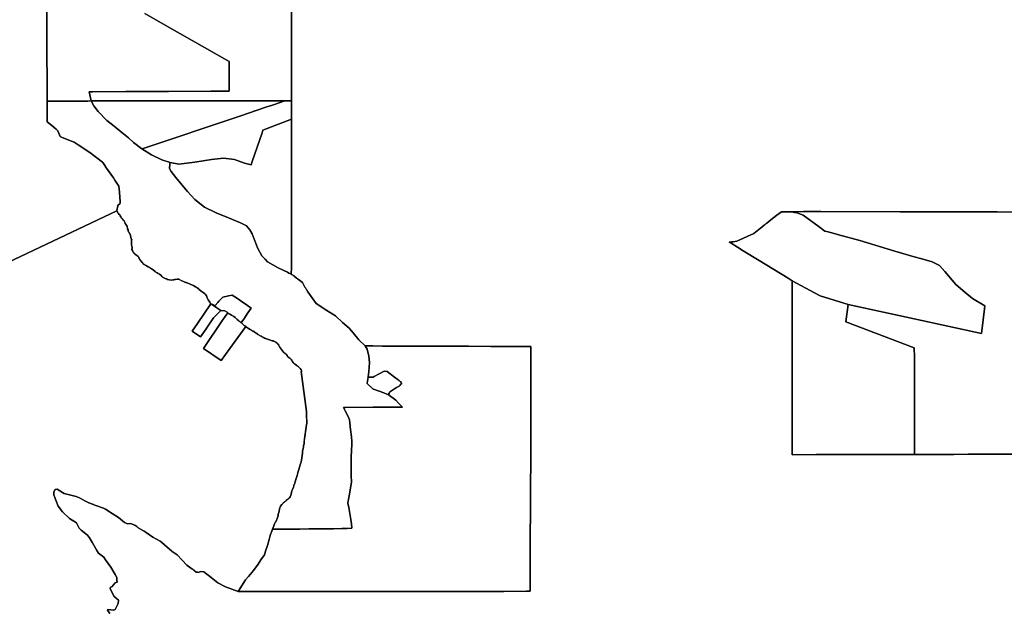
# Model space of a CAD drawing. Units: inches. Extents: x 455928 to 515765, y 5410817 to 5445897.
# Drawn here: x 470630 to 473872, y 5414612 to 5416566 of the extents above; entities that cross this region are included whole.
import ezdxf

# ---------------------------------------------------------------- set-up
doc = ezdxf.new("R2010")
doc.units = ezdxf.units.IN
doc.header["$MEASUREMENT"] = 0
doc.layers.add('GL_ZONING', color=7, linetype='Continuous', true_color=0x73ba78)

msp = doc.modelspace()

# ---------------------------------------------------------------- linework, layer by layer
at = {"layer": 'GL_ZONING'}
for points in [[(470926.3, 5414607.8), (470918.3, 5414618.8), (470920.3, 5414621.8), (470939.3, 5414618.8), (470944.3, 5414621.8), (470954.2, 5414640.8), (470955.2, 5414651.8), (470939.2, 5414665.8), (470927.2, 5414690.8), (470928.2, 5414694.8), (470933.2, 5414695.8), (470944.2, 5414709.8), (470950.2, 5414711.8), (470949.9, 5414716.8), (470949.2, 5414726.8), (470944.2, 5414736.8), (470940.9, 5414742.4), (470930.2, 5414760.7), (470912.2, 5414785.7), (470906.2, 5414793.7), (470889.2, 5414807.7), (470883.2, 5414815.7), (470869.2, 5414840.7), (470859.2, 5414857.7), (470853.2, 5414866.7), (470832.2, 5414882.7), (470825.2, 5414889.7), (470816.2, 5414906.7), (470793.2, 5414921.7), (470770.2, 5414943.6), (470756.2, 5414961.6), (470748.2, 5414981.6), (470742.2, 5414999.6), (470742.2, 5415009.6), (470746.2, 5415016.6), (470746.3, 5415016.6), (470753, 5415017.6), (470753.2, 5415017.6), (470771, 5415006.8), (470776.2, 5415003.6), (470785, 5415001.6), (470798.2, 5414998.6), (470815.2, 5414993.6), (470826.2, 5414989.6), (470834.7, 5414985), (470846.2, 5414978.7), (470851, 5414976), (470851.1, 5414976), (470857.2, 5414972.7), (470873, 5414967.2), (470873.5, 5414967), (470874, 5414966.8), (470880.2, 5414964.7), (470905.2, 5414955.7), (470912.2, 5414952.7), (470934.2, 5414937.7), (470955.2, 5414924.7), (470975.2, 5414907.7), (470984.2, 5414903.7), (470994.2, 5414904.7), (471009.2, 5414899.7), (471015, 5414895), (471016, 5414894.1), (471016.2, 5414894), (471020.1, 5414890.7), (471037, 5414881), (471039.1, 5414879.7), (471046.1, 5414875.7), (471068.1, 5414859.8), (471092.1, 5414846.8), (471098.1, 5414842.8), (471107, 5414835), (471123.1, 5414820.8), (471130, 5414814.7), (471132.1, 5414812.8), (471148.1, 5414801.8), (471165.1, 5414783.8), (471180.1, 5414767.8), (471196.7, 5414756), (471198, 5414755.1), (471198.1, 5414755), (471199, 5414754.4), (471199.5, 5414754), (471200, 5414753.7), (471200.9, 5414753), (471201, 5414752.9), (471201.1, 5414752.8), (471202.2, 5414752), (471203, 5414751.4), (471203.5, 5414751), (471211.1, 5414744.8), (471214, 5414744.4), (471216.4, 5414744), (471217, 5414743.9), (471217.1, 5414743.8), (471226.1, 5414746.8), (471236.1, 5414745.9), (471260.1, 5414726.9), (471282.1, 5414709.9), (471307.1, 5414695.9), (471349.6, 5414680.6), (471361.7, 5414680.6), (471367, 5414680.6), (471512.7, 5414680.5), (471515.2, 5414680.5), (471771, 5414680.3), (471817.5, 5414680.3), (471853.2, 5414680.4), (471873.7, 5414680.4), (471881, 5414680.4), (471932, 5414680.6), (471953, 5414680.6), (471984.6, 5414680.7), (472118.2, 5414681), (472223.9, 5414681.3), (472298.2, 5414681.5), (472299.5, 5414681.5), (472310.2, 5414681.5), (472310.6, 5414792.2), (472310.9, 5414884), (472311, 5414896.5), (472311.4, 5414912.2), (472311.8, 5414927.2), (472312, 5414997.8), (472312.4, 5415140.1), (472312.6, 5415208.1), (472312.9, 5415345.5), (472312.9, 5415414), (472312.9, 5415488.5), (472292.9, 5415488.5), (472261.4, 5415488.6), (472230, 5415488.7), (472181.6, 5415488.9), (472108.1, 5415489.1), (472042, 5415489.3), (472033.1, 5415489.3), (472011.1, 5415489.4), (472006.8, 5415489.4), (471950.1, 5415489.6), (471923.5, 5415489.7), (471923.5, 5415489.7), (471865, 5415489.9), (471824, 5415490), (471792.8, 5415490.1), (471780, 5415490.1), (471767.7, 5415490.2), (471746.7, 5415510.1), (471727.5, 5415533.4), (471714.3, 5415549.3), (471693, 5415567.3), (471669.6, 5415589.4), (471636, 5415610.5), (471635.1, 5415611), (471635, 5415611.1), (471605.4, 5415629.6), (471578.9, 5415668.9), (471574.2, 5415676), (471574, 5415676.3), (471573.5, 5415677), (471570.4, 5415681.6), (471569.1, 5415683.9), (471560.4, 5415699.4), (471547.4, 5415709.5), (471544.5, 5415711.8), (471543, 5415712.9), (471542.9, 5415713), (471542, 5415713.7), (471541.7, 5415714), (471531.9, 5415721.6), (471531.6, 5415721.7), (471530.8, 5415722.2), (471524.2, 5415726.2), (471524, 5415726.3), (471523.7, 5415726.4), (471523.8, 5415727.1), (471523.9, 5415733.1), (471524.2, 5415742.1), (471524.2, 5415742.1), (471524.2, 5415763), (471524.2, 5415763), (471524.2, 5415770.4), (471524.2, 5415772.1), (471524.2, 5415784.5), (471524.2, 5415850.5), (471524.2, 5415852.7), (471524.2, 5415863.7), (471524.2, 5415891.5), (471524.2, 5415911.8), (471524.3, 5415915.6), (471524.3, 5416088.2), (471524.3, 5416108.4), (471524.4, 5416237.4), (471524.4, 5416253), (471524.4, 5416256.9), (471524.4, 5416266), (471524.4, 5416267.1), (471524.4, 5416279), (471524.4, 5416281.9), (471524.4, 5416293), (471524.4, 5416298), (471524.4, 5416305.3), (471524.4, 5416310), (471524.4, 5416361), (471524.5, 5416460.2), (471524.6, 5416835.1)], [(471524.6, 5416835.1), (471524.5, 5416460.2), (471524.4, 5416361), (471524.4, 5416310), (471524.4, 5416305.3), (471524.4, 5416298), (471510, 5416298), (471503.2, 5416298), (471495, 5416298), (471488, 5416298), (471369, 5416297.9), (471346.7, 5416297.9), (471289.3, 5416297.9), (470875.8, 5416297.7), (470865.1, 5416297.7), (470858.7, 5416327.8), (470869.2, 5416328.2), (470869.2, 5416328.2), (470869.2, 5416328.2), (470869.2, 5416328.2), (470979, 5416328.6), (471006, 5416328.7), (471030.6, 5416328.8), (471119.8, 5416329.1), (471259, 5416329.7), (471304.7, 5416329.9), (471319.9, 5416329.9), (471319.9, 5416329.9), (471319.9, 5416329.9), (471319.9, 5416344.3), (471319.8, 5416378.7), (471319.8, 5416386), (471319.8, 5416396.2), (471319.7, 5416401.6), (471319.4, 5416427.9), (471116.2, 5416543.4), (471041.5, 5416585.8)], [(470718.1, 5416643), (470718.6, 5416547.4), (470718.8, 5416520.1), (470720, 5416297.1), (470720.1, 5416274), (470720.2, 5416252.4), (470720.2, 5416246), (470720.2, 5416235.6), (470720.3, 5416231), (470720.3, 5416228.7), (470735, 5416216.5), (470749.3, 5416204.5), (470755.7, 5416199.2), (470763.1, 5416180.3), (470769.1, 5416177.8), (470800, 5416165.1), (470808.9, 5416161.5), (470822, 5416153), (470860.3, 5416128.2), (470902.2, 5416096.1), (470903, 5416095), (470911.9, 5416082), (470912, 5416081.9), (470912.6, 5416081), (470938, 5416043.9), (470942.8, 5416037), (470956.4, 5416017.1), (470957.9, 5415997.1), (470960.3, 5415965), (470960.7, 5415960.4), (470959, 5415959), (470955, 5415955.4), (470953.1, 5415953.8), (470952.7, 5415951.7), (470949.7, 5415937), (470949.4, 5415935.4), (470570.1, 5415755.2)], [(471041.5, 5416585.8), (471116.2, 5416543.4), (471319.4, 5416427.9), (471319.7, 5416401.6), (471319.8, 5416396.2), (471319.8, 5416386), (471319.8, 5416378.7), (471319.9, 5416344.3), (471319.9, 5416329.9), (471319.9, 5416329.9), (471319.9, 5416329.9), (471304.7, 5416329.9), (471259, 5416329.7), (471119.8, 5416329.1), (471030.6, 5416328.8), (471006, 5416328.7), (470979, 5416328.6), (470869.2, 5416328.2), (470869.2, 5416328.2), (470869.2, 5416328.2), (470869.2, 5416328.2), (470858.7, 5416327.8), (470865.1, 5416297.7), (470854.3, 5416297.6), (470854.3, 5416297.6), (470720, 5416297.1), (470718.8, 5416520.1), (470718.6, 5416547.4), (470718.1, 5416643)], [(470570.1, 5415755.2), (470949.4, 5415935.4), (470955.4, 5415925.9), (470959.2, 5415922.3), (470960.3, 5415918.8), (470962.9, 5415915.5), (470964, 5415912.4), (470965.3, 5415911.7), (470966.3, 5415910.8), (470967.3, 5415909.8), (470968, 5415908.6), (470970.7, 5415905.3), (470973.7, 5415902.2), (470976.2, 5415898), (470977.3, 5415893.6), (470979.7, 5415889.1), (470983, 5415884.3), (470985, 5415876.3), (470986.7, 5415872.8), (470986.5, 5415869.9), (470987.6, 5415867.6), (470988.8, 5415865.4), (470990.2, 5415863.3), (470991.8, 5415861.3), (470993.1, 5415857.9), (470994, 5415854.4), (470995.3, 5415847.6), (470996.2, 5415844), (470996.6, 5415842.5), (470998.4, 5415840.9), (470997.8, 5415837.2), (470997.7, 5415833.4), (470997.9, 5415828.3), (470997.7, 5415823.3), (470998.4, 5415818.8), (471000.1, 5415813.1), (470999.4, 5415808.2), (471001.4, 5415804.7), (471002.1, 5415800.9), (471002.5, 5415800.5), (471008, 5415794.1), (471011.1, 5415791.6), (471015.5, 5415788.3), (471018.6, 5415786.1), (471021.7, 5415782.6), (471023.5, 5415777.5), (471029, 5415771.3), (471032.7, 5415765.3), (471036.5, 5415761.3), (471039.8, 5415759.2), (471044.2, 5415756.4), (471053.1, 5415751.1), (471059.9, 5415747.1), (471069.6, 5415741.4), (471075.4, 5415735.8), (471082.2, 5415731), (471086.1, 5415728.5), (471090.4, 5415726.8), (471094.1, 5415723.9), (471096.1, 5415720.6), (471100.3, 5415717.9), (471102.5, 5415715.5), (471108.2, 5415712.6), (471113.3, 5415711.2), (471116.2, 5415709.5), (471122.2, 5415707.7), (471129.7, 5415706.8), (471137.2, 5415708.6), (471142.5, 5415709.4), (471148.2, 5415710.5), (471154, 5415709.9), (471155.7, 5415709.1), (471163, 5415704.8), (471169, 5415703.2), (471173.2, 5415700.8), (471177, 5415699.4), (471183.3, 5415697.7), (471188.4, 5415694.8), (471193.7, 5415692.6), (471196.3, 5415691.4), (471201, 5415689.4), (471201.9, 5415689), (471202, 5415688.9), (471202.8, 5415688.6), (471208.8, 5415685.5), (471212.9, 5415682.9), (471214.3, 5415682.1), (471217.9, 5415679), (471218, 5415678.9), (471219.1, 5415678), (471220.9, 5415676.4), (471227.7, 5415671.3), (471233.9, 5415666.2), (471238.1, 5415663.1), (471240.5, 5415660.9), (471241, 5415660.4), (471242.4, 5415658.4), (471244.9, 5415654.9), (471246.9, 5415649.1), (471250.5, 5415642.5), (471253.1, 5415637.9), (471255.3, 5415634.3), (471256.8, 5415631.9), (471258.1, 5415630.1), (471259.1, 5415629.2), (471215.1, 5415564.3), (471197.7, 5415538.6), (471225.5, 5415519.8), (471243.3, 5415546.1), (471268.2, 5415582.9), (471290.1, 5415604.5), (471291.8, 5415607.5), (471305.6, 5415605.7), (471312.3, 5415601.3), (471314.4, 5415599.7), (471311.4, 5415595), (471295.7, 5415571.8), (471271.4, 5415535.8), (471261.6, 5415521.4), (471234.9, 5415482), (471293.3, 5415442.4), (471321.8, 5415481.7), (471374.6, 5415554.4), (471376.4, 5415552.5), (471382.8, 5415548), (471388.6, 5415544.5), (471392.7, 5415541.8), (471398.4, 5415538.8), (471403.9, 5415535.2), (471405.5, 5415534.7), (471414.7, 5415528.4), (471417, 5415526.5), (471419.6, 5415524.9), (471424.6, 5415522.1), (471428.1, 5415519.9), (471432, 5415518.4), (471435.8, 5415515.9), (471442, 5415514), (471452.3, 5415510.7), (471458.2, 5415508.5), (471461, 5415507.6), (471463.6, 5415506.8), (471463.9, 5415506.8), (471468.5, 5415504.6), (471473.5, 5415502.3), (471478, 5415499.7), (471480.1, 5415496.6), (471482.5, 5415493.9), (471482.7, 5415491.7), (471485.5, 5415487), (471488.9, 5415482.7), (471498.1, 5415469.6), (471499.3, 5415468.3), (471500.8, 5415467.4), (471504.1, 5415465.6), (471507, 5415463.2), (471510.2, 5415458.9), (471513, 5415454.3), (471518.8, 5415450.4), (471521.1, 5415448), (471523.3, 5415445.5), (471527, 5415439.9), (471529, 5415436.5), (471531.5, 5415433.4), (471533.5, 5415432.1), (471535.4, 5415430.5), (471538.9, 5415428.3), (471542.3, 5415425.9), (471545.6, 5415423.3), (471548.7, 5415420.6), (471552.9, 5415416.4), (471556.6, 5415411.8), (471557.6, 5415409.2), (471558.4, 5415406.6), (471556.3, 5415405.8), (471574.4, 5415273.7), (471574.5, 5415253.8), (471575.5, 5415243.5), (471574.7, 5415235.3), (471574.1, 5415230.1), (471573.4, 5415222.5), (471572.2, 5415214.4), (471570.7, 5415206.3), (471569.7, 5415201.5), (471569.4, 5415198.1), (471569.3, 5415196.7), (471568.5, 5415191), (471567.6, 5415184.6), (471566.5, 5415175.9), (471566.1, 5415167.6), (471564.7, 5415161.9), (471564, 5415156.8), (471561.8, 5415147.7), (471561.2, 5415141.9), (471561, 5415137.1), (471559.9, 5415129), (471558.5, 5415121), (471557.2, 5415113.1), (471555.2, 5415105.2), (471553.1, 5415098.1), (471551.1, 5415090.7), (471548.4, 5415083), (471546.7, 5415076.8), (471546.5, 5415075.9), (471545.5, 5415072.1), (471543.3, 5415063.3), (471540.8, 5415056.2), (471538.4, 5415046.4), (471536.6, 5415041.2), (471536.1, 5415038.9), (471535.3, 5415036.7), (471534.1, 5415034.6), (471532.7, 5415032.7), (471532.8, 5415029.6), (471531.2, 5415024.2), (471527, 5415014.7), (471526.3, 5415013.1), (471524.7, 5415007.3), (471523.7, 5415001.9), (471522.3, 5414997.2), (471520.5, 5414992.6), (471518.2, 5414989.8), (471514.5, 5414986.4), (471512, 5414983.9), (471507.4, 5414980.3), (471502.3, 5414976.3), (471497, 5414972.5), (471492.9, 5414967.8), (471488.9, 5414962.3), (471486.7, 5414956.8), (471484.9, 5414951.9), (471484, 5414945.9), (471481.9, 5414938.3), (471481, 5414936.7), (471480.8, 5414932.8), (471479.3, 5414926.6), (471477.5, 5414921), (471475.1, 5414915.4), (471472.5, 5414910.5), (471468.3, 5414903.9), (471466.1, 5414897), (471464.8, 5414892.1), (471462.1, 5414886.1), (471459.4, 5414880), (471458.9, 5414876.9), (471456.6, 5414871.5), (471454.4, 5414865.2), (471450.8, 5414852.7), (471445.8, 5414832), (471439.5, 5414813.6), (471435.8, 5414801.5), (471423.2, 5414785.3), (471415.1, 5414770.9), (471399.4, 5414749.9), (471383.2, 5414729.7), (471372.8, 5414719.8), (471359.8, 5414698.3), (471351.6, 5414683.9), (471349.6, 5414680.6), (471307.1, 5414695.9), (471282.1, 5414709.9), (471260.1, 5414726.9), (471236.1, 5414745.9), (471226.1, 5414746.8), (471217.1, 5414743.8), (471217, 5414743.9), (471216.4, 5414744), (471214, 5414744.4), (471211.1, 5414744.8), (471203.5, 5414751), (471203, 5414751.4), (471202.2, 5414752), (471201.1, 5414752.8), (471201, 5414752.9), (471200.9, 5414753), (471200, 5414753.7), (471199.5, 5414754), (471199, 5414754.4), (471198.1, 5414755), (471198, 5414755.1), (471196.7, 5414756), (471180.1, 5414767.8), (471165.1, 5414783.8), (471148.1, 5414801.8), (471132.1, 5414812.8), (471130, 5414814.7), (471123.1, 5414820.8), (471107, 5414835), (471098.1, 5414842.8), (471092.1, 5414846.8), (471068.1, 5414859.8), (471046.1, 5414875.7), (471039.1, 5414879.7), (471037, 5414881), (471020.1, 5414890.7), (471016.2, 5414894), (471016, 5414894.1), (471015, 5414895), (471009.2, 5414899.7), (470994.2, 5414904.7), (470984.2, 5414903.7), (470975.2, 5414907.7), (470955.2, 5414924.7), (470934.2, 5414937.7), (470912.2, 5414952.7), (470905.2, 5414955.7), (470880.2, 5414964.7), (470874, 5414966.8), (470873.5, 5414967), (470873, 5414967.2), (470857.2, 5414972.7), (470851.1, 5414976), (470851, 5414976), (470846.2, 5414978.7), (470834.7, 5414985), (470826.2, 5414989.6), (470815.2, 5414993.6), (470798.2, 5414998.6), (470785, 5415001.6), (470776.2, 5415003.6), (470771, 5415006.8), (470753.2, 5415017.6), (470753, 5415017.6), (470746.3, 5415016.6), (470746.2, 5415016.6), (470742.2, 5415009.6), (470742.2, 5414999.6), (470748.2, 5414981.6), (470756.2, 5414961.6), (470770.2, 5414943.6), (470793.2, 5414921.7), (470816.2, 5414906.7), (470825.2, 5414889.7), (470832.2, 5414882.7), (470853.2, 5414866.7), (470859.2, 5414857.7), (470869.2, 5414840.7), (470883.2, 5414815.7), (470889.2, 5414807.7), (470906.2, 5414793.7), (470912.2, 5414785.7), (470930.2, 5414760.7), (470940.9, 5414742.4), (470944.2, 5414736.8), (470949.2, 5414726.8), (470949.9, 5414716.8), (470950.2, 5414711.8), (470944.2, 5414709.8), (470933.2, 5414695.8), (470928.2, 5414694.8), (470927.2, 5414690.8), (470939.2, 5414665.8), (470955.2, 5414651.8), (470954.2, 5414640.8), (470944.3, 5414621.8), (470939.3, 5414618.8), (470920.3, 5414621.8), (470918.3, 5414618.8), (470926.3, 5414607.8)], [(473968.1, 5415931.4), (473849.2, 5415931.8), (473769.4, 5415932), (473680.9, 5415932.2), (473646.6, 5415932.3), (473632.5, 5415932.3), (473615.9, 5415932.4), (473613.9, 5415932.4), (473597.1, 5415932.4), (473595, 5415932.4), (473582.4, 5415932.4), (473581.5, 5415932.5), (473569, 5415932.5), (473562, 5415932.5), (473556, 5415932.5), (473529, 5415932.6), (473267.9, 5415933.3), (473211.1, 5415933.4), (473172.9, 5415932.6), (473161.6, 5415932.3), (473160.6, 5415932.3), (473138.2, 5415931.8), (473123, 5415921.4), (473102.9, 5415905.4), (473090, 5415895.1), (473089.8, 5415895), (473089, 5415894.3), (473088.5, 5415894), (473088, 5415893.5), (473087.3, 5415893), (473087, 5415892.7), (473086, 5415892), (473086, 5415892), (473084.7, 5415891), (473084, 5415890.4), (473083.5, 5415890), (473083, 5415889.6), (473082.2, 5415889), (473082, 5415888.8), (473081, 5415888), (473074.6, 5415882.9), (473047.3, 5415861.2), (472991.1, 5415835.2), (472978.8, 5415833.9), (472975.4, 5415833.6), (472965.9, 5415832.6), (472972.6, 5415828.5), (472993.5, 5415815.7), (473012.3, 5415804.2), (473064.8, 5415772), (473064.8, 5415772), (473160.4, 5415713.4), (473173.5, 5415705.4), (473173.7, 5415485.8), (473173.7, 5415450.2), (473173.9, 5415316), (473173.9, 5415282), (473174, 5415242), (473174, 5415236.8), (473174, 5415199), (473174.1, 5415131.7), (473253, 5415131.9), (473304, 5415132), (473307.5, 5415132), (473440.2, 5415132.3), (473494.1, 5415132.4), (473558, 5415132.5), (473561, 5415132.6), (473576.2, 5415132.6), (473588, 5415132.6), (473599, 5415132.6), (473640, 5415132.7), (473706, 5415132.9), (473752.7, 5415133), (473907, 5415133.3)], [(473907, 5415133.3), (473752.7, 5415133), (473706, 5415132.9), (473640, 5415132.7), (473599, 5415132.6), (473588, 5415132.6), (473576.2, 5415132.6), (473576.2, 5415135), (473576.2, 5415231), (473576.1, 5415346.3), (473576, 5415385.4), (473576, 5415396.6), (473576, 5415406.6), (473576, 5415453.2), (473575.9, 5415484), (473350, 5415569.2), (473358.4, 5415626.8), (473575.7, 5415579.4), (473797.5, 5415531), (473798.6, 5415540.5), (473806.5, 5415612.1), (473807.8, 5415622.9), (473767, 5415646.6), (473742.8, 5415667.1), (473713.1, 5415692.3), (473676.5, 5415735.4), (473659.2, 5415755.7), (473634.9, 5415767), (473600.3, 5415777.6), (473575.8, 5415784.5), (473530.1, 5415797.6), (473511.7, 5415802.9), (473396.4, 5415838), (473323.4, 5415857.8), (473316, 5415859.8), (473295.6, 5415865.1), (473292.4, 5415866), (473281.7, 5415868.7), (473262.9, 5415882.7), (473210.3, 5415921.7), (473190.3, 5415928.7), (473181.6, 5415930.6), (473172.9, 5415932.6), (473211.1, 5415933.4), (473267.9, 5415933.3), (473529, 5415932.6), (473556, 5415932.5), (473562, 5415932.5), (473569, 5415932.5), (473581.5, 5415932.5), (473582.4, 5415932.4), (473595, 5415932.4), (473597.1, 5415932.4), (473613.9, 5415932.4), (473615.9, 5415932.4), (473632.5, 5415932.3), (473646.6, 5415932.3), (473680.9, 5415932.2), (473769.4, 5415932), (473849.2, 5415931.8), (473968.1, 5415931.4)]]:
    msp.add_lwpolyline(points, dxfattribs=at)
for points in [[(471544.5, 5415711.8), (471547.4, 5415709.5), (471560.4, 5415699.4), (471569.1, 5415683.9), (471570.4, 5415681.6), (471573.5, 5415677), (471574, 5415676.3), (471574.2, 5415676), (471578.9, 5415668.9), (471605.4, 5415629.6), (471635, 5415611.1), (471635.1, 5415611), (471636, 5415610.5), (471669.6, 5415589.4), (471693, 5415567.3), (471714.3, 5415549.3), (471727.5, 5415533.4), (471746.7, 5415510.1), (471767.7, 5415490.2), (471774.4, 5415479.9), (471779, 5415457), (471781.2, 5415436), (471779.8, 5415405), (471778.7, 5415398.2), (471777.1, 5415387.8), (471773.9, 5415367.8), (471773.6, 5415366), (471793.5, 5415348.3), (471794.6, 5415347.4), (471828.4, 5415335.3), (471839.1, 5415331.5), (471843.5, 5415329.9), (471868.3, 5415311.2), (471877.2, 5415301.9), (471887.2, 5415291.3), (471890.1, 5415288.3), (471874.5, 5415288.2), (471842.1, 5415288.1), (471837.2, 5415288.1), (471813.9, 5415288.1), (471793.8, 5415288), (471702.9, 5415287.8), (471696.3, 5415287.8), (471701.9, 5415276.1), (471711.6, 5415257.4), (471715.8, 5415246.7), (471719.2, 5415214.9), (471721.8, 5415191), (471723.5, 5415175.1), (471723.6, 5415166.7), (471721.5, 5415124.8), (471721.2, 5415106.4), (471720.9, 5415090.5), (471721.5, 5415066.1), (471721.6, 5415063.4), (471722.1, 5415041.1), (471717.8, 5415016.3), (471715.4, 5415002.1), (471712.4, 5414984.7), (471710.4, 5414971.6), (471713, 5414957.4), (471715.3, 5414944.7), (471720.1, 5414918.5), (471722.8, 5414903.9), (471723, 5414889.7), (471707.5, 5414888.3), (471690, 5414888.1), (471663.5, 5414887.8), (471645.9, 5414887.7), (471636.6, 5414887.6), (471617.5, 5414887.4), (471581.9, 5414887.1), (471551.8, 5414886.8), (471515.3, 5414886.5), (471486.5, 5414886.3), (471478.6, 5414886.2), (471464.6, 5414886.1), (471462.1, 5414886.1), (471464.8, 5414892.1), (471466.1, 5414897), (471468.3, 5414903.9), (471472.5, 5414910.5), (471473.3, 5414912), (471475.1, 5414915.4), (471477, 5414919.8), (471477.1, 5414920), (471477.5, 5414921), (471478, 5414922.4), (471478.8, 5414925), (471479, 5414925.5), (471479.3, 5414926.6), (471479.7, 5414928), (471480, 5414929.3), (471480.6, 5414932), (471480.8, 5414932.8), (471481, 5414935.5), (471481, 5414936), (471481, 5414936.7), (471481.9, 5414938.3), (471483, 5414942.3), (471484, 5414945.9), (471484.9, 5414951.9), (471484.9, 5414952), (471485, 5414952.2), (471485.3, 5414953), (471485.4, 5414953.4), (471486.7, 5414956.8), (471487, 5414957.6), (471487.5, 5414959), (471488.9, 5414962.3), (471492.9, 5414967.8), (471497, 5414972.5), (471499.2, 5414974), (471501, 5414975.3), (471502.3, 5414976.3), (471502.6, 5414976.5), (471504.2, 5414977.8), (471507.4, 5414980.3), (471508, 5414980.7), (471512, 5414983.9), (471514, 5414985.9), (471514, 5414986), (471514.5, 5414986.4), (471515, 5414986.9), (471516.2, 5414988), (471517, 5414988.7), (471517.3, 5414989), (471518.2, 5414989.8), (471520.5, 5414992.6), (471522.1, 5414996.4), (471522.6, 5414998), (471523.7, 5415001.9), (471524.7, 5415007.3), (471526.3, 5415013.1), (471527, 5415014.7), (471527.5, 5415015.9), (471528, 5415017.1), (471528.5, 5415018.3), (471529.5, 5415020.5), (471531.2, 5415024.2), (471531.9, 5415026.6), (471532.2, 5415027.6), (471532.8, 5415029.6), (471532.7, 5415032.7), (471534.3, 5415034.9), (471535.5, 5415037.3), (471536, 5415038.7), (471536.6, 5415041.2), (471538.4, 5415046.4), (471540.8, 5415056.2), (471543.3, 5415063.3), (471544, 5415066), (471545.5, 5415072.1), (471546, 5415073.9), (471546.5, 5415075.9), (471546.7, 5415076.8), (471546.8, 5415077), (471547, 5415077.7), (471547.6, 5415080), (471548, 5415081.3), (471548.4, 5415083), (471551.1, 5415090.7), (471553.1, 5415098.1), (471555.2, 5415105.2), (471557.2, 5415113.1), (471557.7, 5415116), (471558.2, 5415119), (471558.5, 5415121), (471558.9, 5415123), (471559.9, 5415129), (471561, 5415137.1), (471561.2, 5415141.9), (471561.8, 5415147.7), (471564, 5415156.8), (471564.7, 5415161.9), (471566.1, 5415167.6), (471566.5, 5415175.9), (471567, 5415179.4), (471567.6, 5415184.6), (471568.5, 5415191), (471569, 5415194.5), (471569.3, 5415196.7), (471569.4, 5415198.1), (471569.7, 5415201.5), (471570.7, 5415206.3), (471571, 5415208), (471572.2, 5415214.4), (471573.4, 5415222.5), (471574.1, 5415230.1), (471574.7, 5415235.3), (471575.5, 5415243.5), (471574.9, 5415249.7), (471574.5, 5415253.8), (471574.4, 5415273.7), (471556.3, 5415405.8), (471558.4, 5415406.6), (471557.5, 5415409.5), (471556.6, 5415411.8), (471554, 5415415.2), (471551.4, 5415418), (471548.7, 5415420.6), (471548.3, 5415421), (471544.9, 5415423.9), (471541.3, 5415426.6), (471535.4, 5415430.5), (471533.5, 5415432.1), (471532.4, 5415432.9), (471531.5, 5415433.4), (471529.6, 5415435.6), (471529.5, 5415435.8), (471528.3, 5415437.5), (471528.3, 5415437.5), (471527.7, 5415438.5), (471527, 5415439.9), (471525.7, 5415441.8), (471525, 5415442.8), (471523.3, 5415445.5), (471520.8, 5415448.3), (471518.8, 5415450.4), (471516, 5415452.3), (471513, 5415454.3), (471512.1, 5415455.8), (471510, 5415459.1), (471507, 5415463.2), (471505.3, 5415464.7), (471503.4, 5415466), (471502.4, 5415466.6), (471500.8, 5415467.4), (471499.9, 5415467.9), (471499.3, 5415468.3), (471498.1, 5415469.6), (471492.8, 5415477.2), (471488.9, 5415482.7), (471488.5, 5415483.2), (471486.5, 5415485.6), (471483.9, 5415489.6), (471483.6, 5415490.1), (471482.7, 5415491.7), (471482.5, 5415493.9), (471481.1, 5415495.4), (471480, 5415496.7), (471478, 5415499.7), (471476, 5415500.9), (471475.8, 5415501), (471475, 5415501.5), (471473.5, 5415502.3), (471472.6, 5415502.7), (471468.5, 5415504.6), (471468, 5415504.9), (471463.9, 5415506.8), (471463.6, 5415506.8), (471461, 5415507.6), (471458.2, 5415508.5), (471455.4, 5415509.5), (471452.3, 5415510.7), (471448.9, 5415511.8), (471442, 5415514), (471440, 5415514.6), (471435.8, 5415515.9), (471432.7, 5415518), (471432, 5415518.4), (471432, 5415518.4), (471428.9, 5415519.6), (471427.6, 5415520.2), (471424.6, 5415522.1), (471422, 5415523.6), (471421.3, 5415524), (471421, 5415524.1), (471419.6, 5415524.9), (471417, 5415526.5), (471415.8, 5415527.4), (471414.7, 5415528.4), (471411.2, 5415530.9), (471405.5, 5415534.7), (471403.9, 5415535.2), (471398, 5415539), (471395.4, 5415540.4), (471392.7, 5415541.8), (471388.6, 5415544.5), (471382.8, 5415548), (471376.4, 5415552.5), (471374.6, 5415554.4), (471371.3, 5415556.1), (471369, 5415557.9), (471367.9, 5415558.7), (471363.4, 5415562.6), (471359.5, 5415566), (471358.8, 5415566.6), (471363.2, 5415573), (471367.3, 5415578.9), (471381.4, 5415599.2), (471392.3, 5415614.9), (471375.6, 5415626.9), (471367, 5415632.8), (471346.4, 5415646.7), (471329.6, 5415657.7), (471317, 5415655.1), (471298.2, 5415651.3), (471297, 5415650), (471285.9, 5415638), (471282.1, 5415633.9), (471273, 5415624), (471272, 5415622.9), (471271.9, 5415622.8), (471271.8, 5415622.9), (471267, 5415625.3), (471266.4, 5415625.6), (471265.8, 5415625.9), (471262.8, 5415627.4), (471259.1, 5415629.2), (471258.1, 5415630.1), (471256.8, 5415631.9), (471255.3, 5415634.3), (471253.1, 5415637.9), (471250.5, 5415642.5), (471246.9, 5415649.1), (471244.9, 5415654.9), (471242.4, 5415658.4), (471241, 5415660.4), (471240.5, 5415660.9), (471238.1, 5415663.1), (471233.9, 5415666.2), (471227.7, 5415671.3), (471220.9, 5415676.4), (471219.1, 5415678), (471218, 5415678.9), (471217.9, 5415679), (471214.3, 5415682.1), (471212.9, 5415682.9), (471208.8, 5415685.5), (471202.8, 5415688.6), (471202, 5415688.9), (471201.9, 5415689), (471201, 5415689.4), (471196.3, 5415691.4), (471193.7, 5415692.6), (471188.4, 5415694.8), (471183.3, 5415697.7), (471178.6, 5415699), (471177, 5415699.4), (471177, 5415699.4), (471173.2, 5415700.8), (471169, 5415703.2), (471163, 5415704.8), (471158.2, 5415707.6), (471155.7, 5415709.1), (471154, 5415709.9), (471148.2, 5415710.5), (471142.5, 5415709.4), (471140, 5415709), (471139.7, 5415709), (471137.2, 5415708.6), (471137, 5415708.5), (471134.7, 5415708), (471129.7, 5415706.8), (471122.2, 5415707.7), (471121.2, 5415708), (471121.1, 5415708), (471119, 5415708.6), (471117.9, 5415709), (471116.2, 5415709.5), (471116, 5415709.6), (471115.4, 5415710), (471113.3, 5415711.2), (471108.2, 5415712.6), (471108, 5415712.7), (471107.5, 5415713), (471106, 5415713.7), (471105.5, 5415714), (471104, 5415714.7), (471103.5, 5415715), (471103, 5415715.2), (471102.5, 5415715.5), (471102, 5415716), (471100.3, 5415717.9), (471098.2, 5415719.2), (471096.1, 5415720.6), (471096, 5415720.8), (471095.9, 5415721), (471094.1, 5415723.9), (471090.4, 5415726.8), (471086.7, 5415728.2), (471085.2, 5415729), (471082.2, 5415731), (471078, 5415733.9), (471075.4, 5415735.8), (471069.6, 5415741.4), (471067.1, 5415742.9), (471059.9, 5415747.1), (471056.7, 5415749), (471053.1, 5415751.1), (471049, 5415753.6), (471048.3, 5415754), (471048, 5415754.2), (471044.2, 5415756.4), (471039.8, 5415759.2), (471036.5, 5415761.3), (471036.3, 5415761.5), (471032.7, 5415765.3), (471029, 5415771.3), (471023.9, 5415777), (471023.5, 5415777.5), (471021.7, 5415782.6), (471021.5, 5415782.9), (471018.6, 5415786.1), (471015.5, 5415788.3), (471011.1, 5415791.6), (471008, 5415794.1), (471006, 5415796.5), (471004.9, 5415797.8), (471002.5, 5415800.5), (471002.1, 5415800.9), (471001.4, 5415804.7), (470999.4, 5415808.2), (471000.1, 5415813.1), (470998.4, 5415818.8), (470997.7, 5415823.3), (470997.9, 5415828.3), (470997.7, 5415833.4), (470997.7, 5415836.5), (470997.8, 5415837.8), (470998.4, 5415840.9), (470996.6, 5415842.5), (470996.2, 5415844), (470995.3, 5415847.6), (470994, 5415854.4), (470993.1, 5415858.1), (470992.4, 5415860.1), (470991.8, 5415861.3), (470989.7, 5415864), (470987.9, 5415866.9), (470986.5, 5415869.9), (470986.7, 5415872.8), (470985, 5415876.3), (470984.1, 5415880), (470983, 5415884.3), (470979.7, 5415889.1), (470977.3, 5415893.6), (470976.2, 5415898), (470973.7, 5415902.2), (470971, 5415905), (470969.9, 5415906.2), (470968, 5415908.6), (470966.8, 5415910.4), (470966.1, 5415911.1), (470964, 5415912.4), (470963.1, 5415915), (470963, 5415915.4), (470962.9, 5415915.5), (470960.3, 5415918.8), (470959.2, 5415922.3), (470955.4, 5415925.9), (470949.4, 5415935.4), (470949.7, 5415937), (470952.7, 5415951.7), (470953.1, 5415953.8), (470955, 5415955.4), (470959, 5415959), (470960.7, 5415960.4), (470960.3, 5415965), (470957.9, 5415997.1), (470956.4, 5416017.1), (470942.8, 5416037), (470938, 5416043.9), (470912.6, 5416081), (470912, 5416081.9), (470911.9, 5416082), (470903, 5416095), (470902.2, 5416096.1), (470860.3, 5416128.2), (470822, 5416153), (470808.9, 5416161.5), (470800, 5416165.1), (470769.1, 5416177.8), (470763.1, 5416180.3), (470755.7, 5416199.2), (470749.3, 5416204.5), (470735, 5416216.5), (470720.3, 5416228.7), (470720.3, 5416231), (470720.2, 5416235.6), (470720.2, 5416246), (470720.2, 5416252.4), (470720.1, 5416274), (470720, 5416297.1), (470854.3, 5416297.6), (470854.3, 5416297.6), (470865.1, 5416297.7), (470873.6, 5416281.8), (470887.6, 5416262.7), (470916.3, 5416233.7), (470941, 5416214.6), (470966.3, 5416193.9), (470988.3, 5416175.8), (471004.6, 5416161.2), (471032, 5416139.7), (471063.7, 5416119.9), (471097.5, 5416103.7), (471125.1, 5416095.3), (471123.5, 5416089), (471122.8, 5416075.5), (471128.1, 5416065.1), (471143.9, 5416045.7), (471165, 5416020.3), (471182.2, 5415999.5), (471206.6, 5415972.7), (471238.1, 5415948), (471277, 5415929.1), (471317.7, 5415912.2), (471356.4, 5415895.7), (471376.1, 5415885.8), (471388, 5415873.1), (471394.9, 5415860.1), (471398.5, 5415851.3), (471402.1, 5415842.1), (471403, 5415839.9), (471412.8, 5415813.7), (471427.4, 5415787.6), (471436, 5415778), (471436, 5415778), (471436.9, 5415777), (471437, 5415776.8), (471437.7, 5415776), (471445.7, 5415767), (471481.1, 5415748.2), (471499.1, 5415739), (471511, 5415732.9), (471515.7, 5415730.5), (471521.1, 5415727.8), (471523.7, 5415726.4), (471524, 5415726.3), (471524.2, 5415726.2), (471530.8, 5415722.2), (471531.6, 5415721.7), (471531.9, 5415721.6), (471541.7, 5415714), (471542, 5415713.7), (471542.9, 5415713), (471543, 5415712.9)], [(471043.3, 5416143.5), (471032, 5416139.7), (471004.6, 5416161.2), (470988.3, 5416175.8), (470966.3, 5416193.9), (470941, 5416214.6), (470916.3, 5416233.7), (470887.6, 5416262.7), (470873.6, 5416281.8), (470865.1, 5416297.7), (470875.8, 5416297.7), (471289.3, 5416297.9), (471346.7, 5416297.9), (471369, 5416297.9), (471488, 5416298), (471495, 5416298), (471503.2, 5416298), (471481.1, 5416290.6), (471469, 5416286.5), (471464, 5416284.9), (471462, 5416284.2), (471443.4, 5416277.9), (471404.8, 5416265), (471404, 5416264.7), (471401.8, 5416264), (471401, 5416263.7), (471398.9, 5416263), (471398, 5416262.7), (471396, 5416262), (471345, 5416244.9)], [(471427.8, 5416193.2), (471395.1, 5416098.6), (471391.5, 5416087.4), (471370, 5416093.1), (471337.5, 5416104.5), (471301.1, 5416108.9), (471261.2, 5416105), (471206.3, 5416096.2), (471153.2, 5416089.2), (471125.1, 5416095.3), (471097.5, 5416103.7), (471063.7, 5416119.9), (471032, 5416139.7), (471043.3, 5416143.5), (471345, 5416244.9), (471396, 5416262), (471398, 5416262.7), (471398.9, 5416263), (471401, 5416263.7), (471401.8, 5416264), (471404, 5416264.7), (471404.8, 5416265), (471443.4, 5416277.9), (471462, 5416284.2), (471464, 5416284.9), (471469, 5416286.5), (471481.1, 5416290.6), (471503.2, 5416298), (471510, 5416298), (471524.4, 5416298), (471524.4, 5416293), (471524.4, 5416281.9), (471524.4, 5416279), (471524.4, 5416267.1), (471524.4, 5416266), (471524.4, 5416256.9), (471524.4, 5416253), (471524.4, 5416237.4), (471430.5, 5416201)], [(471524.3, 5416088.2), (471524.3, 5415915.6), (471524.2, 5415911.8), (471524.2, 5415891.5), (471524.2, 5415863.7), (471524.2, 5415852.7), (471524.2, 5415850.5), (471524.2, 5415784.5), (471524.2, 5415772.1), (471524.2, 5415770.4), (471524.2, 5415763), (471524.2, 5415763), (471524.2, 5415742.1), (471524.2, 5415742.1), (471523.9, 5415733.1), (471523.8, 5415727.1), (471523.7, 5415726.4), (471521.1, 5415727.8), (471515.7, 5415730.5), (471511, 5415732.9), (471499.1, 5415739), (471481.1, 5415748.2), (471445.7, 5415767), (471437.7, 5415776), (471437, 5415776.8), (471436.9, 5415777), (471436, 5415778), (471436, 5415778), (471427.4, 5415787.6), (471412.8, 5415813.7), (471403, 5415839.9), (471402.1, 5415842.1), (471398.5, 5415851.3), (471394.9, 5415860.1), (471388, 5415873.1), (471376.1, 5415885.8), (471356.4, 5415895.7), (471317.7, 5415912.2), (471277, 5415929.1), (471238.1, 5415948), (471206.6, 5415972.7), (471182.2, 5415999.5), (471165, 5416020.3), (471143.9, 5416045.7), (471128.1, 5416065.1), (471122.8, 5416075.5), (471123.5, 5416089), (471125.1, 5416095.3), (471153.2, 5416089.2), (471206.3, 5416096.2), (471261.2, 5416105), (471301.1, 5416108.9), (471337.5, 5416104.5), (471370, 5416093.1), (471391.5, 5416087.4), (471395.1, 5416098.6), (471427.8, 5416193.2), (471430.5, 5416201), (471524.4, 5416237.4), (471524.3, 5416108.4)], [(473798.6, 5415540.5), (473797.5, 5415531), (473575.7, 5415579.4), (473358.4, 5415626.8), (473266.2, 5415655.5), (473247.2, 5415664.8), (473173.5, 5415705.4), (473160.4, 5415713.4), (473064.8, 5415772), (473064.8, 5415772), (473012.3, 5415804.2), (472993.5, 5415815.7), (472972.6, 5415828.5), (472965.9, 5415832.6), (472975.4, 5415833.6), (472978.8, 5415833.9), (472991.1, 5415835.2), (473047.3, 5415861.2), (473074.6, 5415882.9), (473081, 5415888), (473082, 5415888.8), (473082.2, 5415889), (473083, 5415889.6), (473083.5, 5415890), (473084, 5415890.4), (473084.7, 5415891), (473086, 5415892), (473086, 5415892), (473087, 5415892.7), (473087.3, 5415893), (473088, 5415893.5), (473088.5, 5415894), (473089, 5415894.3), (473089.8, 5415895), (473090, 5415895.1), (473102.9, 5415905.4), (473123, 5415921.4), (473138.2, 5415931.8), (473160.6, 5415932.3), (473161.6, 5415932.3), (473172.9, 5415932.6), (473181.6, 5415930.6), (473190.3, 5415928.7), (473210.3, 5415921.7), (473262.9, 5415882.7), (473281.7, 5415868.7), (473292.4, 5415866), (473295.6, 5415865.1), (473316, 5415859.8), (473323.4, 5415857.8), (473396.4, 5415838), (473511.7, 5415802.9), (473530.1, 5415797.6), (473575.8, 5415784.5), (473600.3, 5415777.6), (473634.9, 5415767), (473659.2, 5415755.7), (473676.5, 5415735.4), (473713.1, 5415692.3), (473742.8, 5415667.1), (473767, 5415646.6), (473807.8, 5415622.9), (473806.5, 5415612.1)], [(473253, 5415131.9), (473174.1, 5415131.7), (473174, 5415199), (473174, 5415236.8), (473174, 5415242), (473173.9, 5415282), (473173.9, 5415316), (473173.7, 5415450.2), (473173.7, 5415485.8), (473173.5, 5415705.4), (473247.2, 5415664.8), (473266.2, 5415655.5), (473358.4, 5415626.8), (473350, 5415569.2), (473575.9, 5415484), (473576, 5415453.2), (473576, 5415406.6), (473576, 5415396.6), (473576, 5415385.4), (473576.1, 5415346.3), (473576.2, 5415231), (473576.2, 5415135), (473576.2, 5415132.6), (473561, 5415132.6), (473558, 5415132.5), (473494.1, 5415132.4), (473440.2, 5415132.3), (473307.5, 5415132), (473304, 5415132)], [(471363.2, 5415573), (471358.8, 5415566.6), (471355.4, 5415569.5), (471354, 5415570.7), (471351.5, 5415572.9), (471345.8, 5415577.3), (471343.4, 5415579.8), (471338.8, 5415583.6), (471334.4, 5415587.6), (471327.1, 5415592.2), (471321.2, 5415595.2), (471317.4, 5415597.6), (471314.4, 5415599.7), (471312.3, 5415601.3), (471308.2, 5415604), (471308, 5415604.1), (471306.7, 5415605), (471306, 5415605.4), (471305.6, 5415605.7), (471291.8, 5415607.5), (471279, 5415616.1), (471270.6, 5415621.6), (471271.8, 5415622.9), (471282.1, 5415633.9), (471285.9, 5415638), (471297, 5415650), (471298.2, 5415651.3), (471317, 5415655.1), (471329.6, 5415657.7), (471346.4, 5415646.7), (471367, 5415632.8), (471375.6, 5415626.9), (471392.3, 5415614.9), (471381.4, 5415599.2), (471367.3, 5415578.9)], [(471243.3, 5415546.1), (471225.5, 5415519.8), (471197.7, 5415538.6), (471215.1, 5415564.3), (471259.1, 5415629.2), (471262.5, 5415626.9), (471270.6, 5415621.6), (471279, 5415616.1), (471291.8, 5415607.5), (471290.1, 5415604.5), (471289.2, 5415603.6), (471277.7, 5415592.3), (471268.2, 5415582.9), (471247.3, 5415552.1)], [(471321.8, 5415481.7), (471293.3, 5415442.4), (471234.9, 5415482), (471261.6, 5415521.4), (471271.4, 5415535.8), (471295.7, 5415571.8), (471311.4, 5415595), (471314.4, 5415599.7), (471317.4, 5415597.6), (471321.2, 5415595.2), (471327.1, 5415592.2), (471334.4, 5415587.6), (471338.8, 5415583.6), (471343.4, 5415579.8), (471345.8, 5415577.3), (471351.5, 5415572.9), (471354, 5415570.7), (471355.4, 5415569.5), (471358.8, 5415566.6), (471359.5, 5415566), (471363.4, 5415562.6), (471367.9, 5415558.7), (471369, 5415557.9), (471371.3, 5415556.1), (471374.6, 5415554.4), (471374.3, 5415554)], [(472312.9, 5415414), (472312.9, 5415345.5), (472312.6, 5415208.1), (472312.4, 5415140.1), (472312, 5414997.8), (472311.8, 5414927.2), (472311.4, 5414912.2), (472311, 5414896.5), (472310.9, 5414884), (472310.6, 5414792.2), (472310.2, 5414681.5), (472299.5, 5414681.5), (472298.2, 5414681.5), (472223.9, 5414681.3), (472118.2, 5414681), (471984.6, 5414680.7), (471953, 5414680.6), (471932, 5414680.6), (471881, 5414680.4), (471873.7, 5414680.4), (471853.2, 5414680.4), (471817.5, 5414680.3), (471771, 5414680.3), (471515.2, 5414680.5), (471512.7, 5414680.5), (471367, 5414680.6), (471361.7, 5414680.6), (471349.6, 5414680.6), (471351.6, 5414683.9), (471357.9, 5414695), (471359.8, 5414698.3), (471372.8, 5414719.8), (471383.2, 5414729.7), (471399.4, 5414749.9), (471415.1, 5414770.9), (471423.2, 5414785.3), (471435.8, 5414801.5), (471439.5, 5414813.6), (471445.8, 5414832), (471450.8, 5414852.7), (471454.4, 5414865.2), (471456.6, 5414871.5), (471458.9, 5414876.9), (471459.1, 5414878.1), (471459.4, 5414880), (471462.1, 5414886.1), (471464.6, 5414886.1), (471478.6, 5414886.2), (471486.5, 5414886.3), (471515.3, 5414886.5), (471551.8, 5414886.8), (471581.9, 5414887.1), (471617.5, 5414887.4), (471636.6, 5414887.6), (471645.9, 5414887.7), (471663.5, 5414887.8), (471690, 5414888.1), (471707.5, 5414888.3), (471723, 5414889.7), (471722.8, 5414903.9), (471720.1, 5414918.5), (471715.3, 5414944.7), (471713, 5414957.4), (471710.4, 5414971.6), (471712.4, 5414984.7), (471715.4, 5415002.1), (471717.8, 5415016.3), (471722.1, 5415041.1), (471721.6, 5415063.4), (471721.5, 5415066.1), (471720.9, 5415090.5), (471721.2, 5415106.4), (471721.5, 5415124.8), (471723.6, 5415166.7), (471723.5, 5415175.1), (471721.8, 5415191), (471719.2, 5415214.9), (471715.8, 5415246.7), (471711.6, 5415257.4), (471701.9, 5415276.1), (471696.3, 5415287.8), (471702.9, 5415287.8), (471793.8, 5415288), (471813.9, 5415288.1), (471837.2, 5415288.1), (471842.1, 5415288.1), (471874.5, 5415288.2), (471890.1, 5415288.3), (471887.2, 5415291.3), (471877.2, 5415301.9), (471868.3, 5415311.2), (471843.5, 5415329.9), (471844.4, 5415331.5), (471846.1, 5415334.7), (471848.3, 5415338.7), (471849.4, 5415339.4), (471850.9, 5415340.3), (471870.9, 5415352.9), (471879.1, 5415358), (471881, 5415360.3), (471887.8, 5415368.9), (471887.8, 5415369), (471887.2, 5415369.4), (471884, 5415371.9), (471883.9, 5415372), (471879, 5415375.8), (471878.7, 5415376), (471878, 5415376.5), (471877.4, 5415377), (471877, 5415377.3), (471876.1, 5415378), (471876, 5415378.1), (471864, 5415387.3), (471839.5, 5415406.2), (471829.6, 5415407.5), (471796.7, 5415389.4), (471793.3, 5415387.5), (471788.1, 5415387.6), (471782.6, 5415387.7), (471777.1, 5415387.8), (471778.7, 5415398.2), (471779.8, 5415405), (471781.2, 5415436), (471779, 5415457), (471774.4, 5415479.9), (471767.7, 5415490.2), (471780, 5415490.1), (471792.8, 5415490.1), (471824, 5415490), (471865, 5415489.9), (471923.5, 5415489.7), (471923.5, 5415489.7), (471950.1, 5415489.6), (472006.8, 5415489.4), (472011.1, 5415489.4), (472033.1, 5415489.3), (472042, 5415489.3), (472108.1, 5415489.1), (472181.6, 5415488.9), (472230, 5415488.7), (472261.4, 5415488.6), (472292.9, 5415488.5), (472312.9, 5415488.5)], [(471839.5, 5415406.2), (471864, 5415387.3), (471876, 5415378.1), (471876.1, 5415378), (471877, 5415377.3), (471877.4, 5415377), (471878, 5415376.5), (471878.7, 5415376), (471879, 5415375.8), (471883.9, 5415372), (471884, 5415371.9), (471887.2, 5415369.4), (471887.8, 5415369), (471887.8, 5415368.9), (471881, 5415360.3), (471879.1, 5415358), (471870.9, 5415352.9), (471850.9, 5415340.3), (471849.4, 5415339.4), (471848.3, 5415338.7), (471846.1, 5415334.7), (471844.4, 5415331.5), (471843.5, 5415329.9), (471839.1, 5415331.5), (471828.4, 5415335.3), (471794.6, 5415347.4), (471793.5, 5415348.3), (471773.6, 5415366), (471773.9, 5415367.8), (471777.1, 5415387.8), (471782.6, 5415387.7), (471788.1, 5415387.6), (471793.3, 5415387.5), (471796.7, 5415389.4), (471829.6, 5415407.5)]]:
    msp.add_lwpolyline(points, close=True, dxfattribs=at)

doc.saveas('drawing.dxf')
